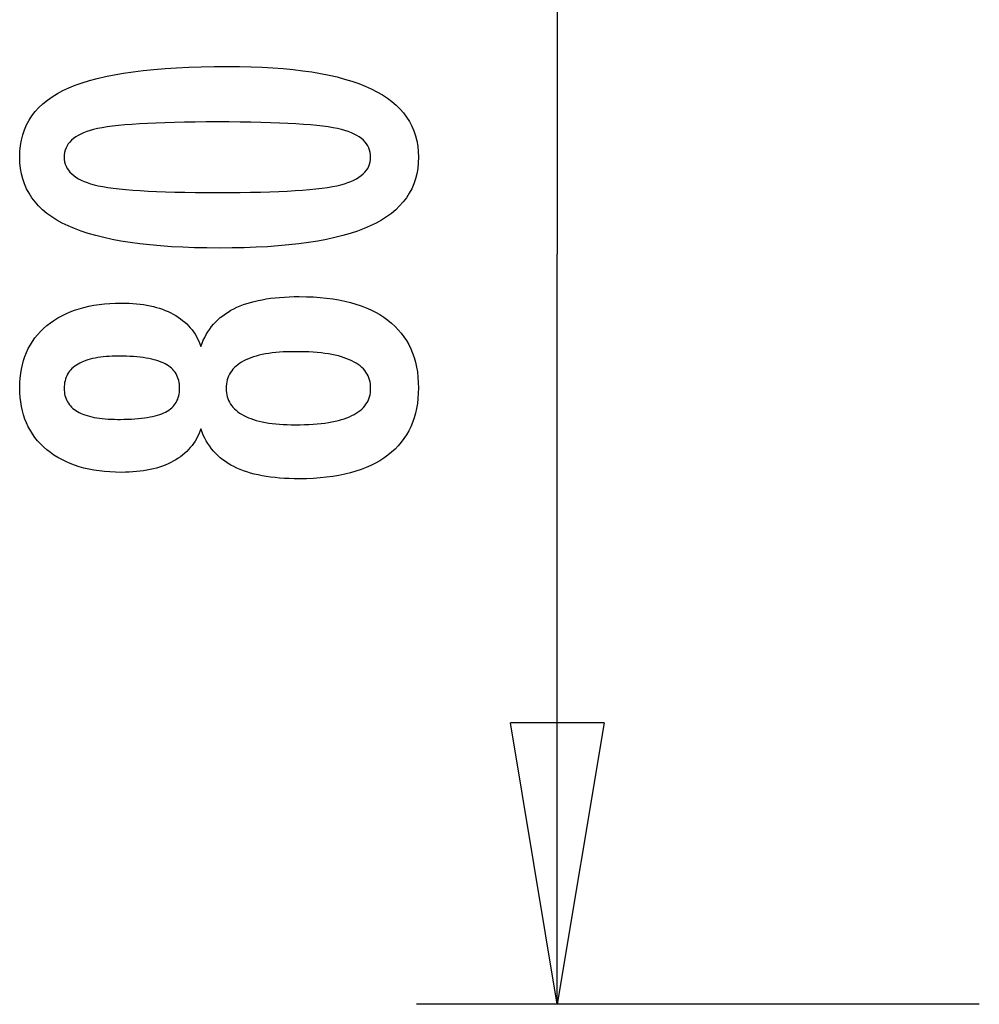
# Model space of a CAD drawing. Extents: x -39.9 to 38, y -76.4 to -44.4.
# Drawn here: x -36.2 to -31.1, y -76.4 to -71.2 of the extents above; entities that cross this region are included whole.
import ezdxf

# ---------------------------------------------------------------- set-up
doc = ezdxf.new("R2010")
doc.units = 0
doc.layers.get('0').update_dxf_attribs({"linetype": 'CONTINUOUS'})

msp = doc.modelspace()

# ---------------------------------------------------------------- linework, layer by layer
at = {"color": 0}
for points in [[(-33.3811, -68.4362), (-33.3811, -72.4362)], [(-33.3811, -68.4362), (-33.3811, -72.4362)], [(-33.3811, -68.4362), (-33.3811, -72.4362)], [(-33.3811, -68.4362), (-33.3811, -72.4362)], [(-33.3811, -68.4362), (-33.3811, -72.4362)], [(-33.3811, -68.4362), (-33.3811, -72.4362)], [(-33.3811, -68.4362), (-33.3811, -72.4362)], [(-33.3811, -68.4362), (-33.3811, -72.4362)], [(-33.3811, -68.4362), (-33.3811, -72.4362)], [(-33.3811, -68.4362), (-33.3811, -72.4362)], [(-33.3811, -68.4362), (-33.3811, -72.4362)], [(-33.3811, -68.4362), (-33.3811, -72.4362)], [(-33.3811, -68.4362), (-33.3811, -72.4362)], [(-33.3811, -68.4362), (-33.3811, -72.4362)], [(-33.3811, -68.4362), (-33.3811, -72.4362)], [(-33.3811, -68.4362), (-33.3811, -72.4362)], [(-33.3811, -68.4362), (-33.3811, -72.4362)], [(-33.3811, -68.4362), (-33.3811, -72.4362)], [(-33.3811, -68.4362), (-33.3811, -72.4362)], [(-33.3811, -68.4362), (-33.3811, -72.4362)], [(-33.3811, -68.4362), (-33.3811, -72.4362)], [(-35.1384, -71.4352), (-35.1384, -71.4352), (-35.075, -71.4356), (-35.0137, -71.437), (-34.9545, -71.4392), (-34.8975, -71.4426), (-34.8424, -71.4467), (-34.7895, -71.4519), (-34.7386, -71.458), (-34.6899, -71.4651), (-34.643, -71.473), (-34.5982, -71.4819), (-34.5555, -71.4917), (-34.515, -71.5026), (-34.4763, -71.5142), (-34.4398, -71.5269), (-34.4054, -71.5405), (-34.3731, -71.5551), (-34.3731, -71.5551), (-34.3425, -71.5705), (-34.314, -71.5869), (-34.2873, -71.6042), (-34.2628, -71.6227), (-34.2402, -71.642), (-34.2196, -71.6624), (-34.2009, -71.6837), (-34.1843, -71.7061), (-34.1695, -71.7292), (-34.1567, -71.7534), (-34.1458, -71.7785), (-34.1371, -71.8048), (-34.1302, -71.8319), (-34.1254, -71.86), (-34.1224, -71.889), (-34.1215, -71.9192), (-34.1215, -71.9192), (-34.1224, -71.9497), (-34.1254, -71.9793), (-34.1304, -72.0078), (-34.1375, -72.0354), (-34.1464, -72.0618), (-34.1575, -72.0873), (-34.1706, -72.1118), (-34.1857, -72.1353), (-34.2027, -72.1577), (-34.2217, -72.1791), (-34.2427, -72.1994), (-34.2659, -72.2188), (-34.2909, -72.2371), (-34.318, -72.2545), (-34.3471, -72.2707), (-34.3783, -72.2861), (-34.3783, -72.2861), (-34.4114, -72.3002), (-34.447, -72.3135), (-34.4848, -72.3259), (-34.525, -72.3375), (-34.5672, -72.348), (-34.6119, -72.3577), (-34.6587, -72.3665), (-34.7079, -72.3745), (-34.7592, -72.3813), (-34.8129, -72.3873), (-34.8687, -72.3923), (-34.927, -72.3966), (-34.9873, -72.3998), (-35.0502, -72.4021), (-35.1151, -72.4035), (-35.1826, -72.4041), (-35.1826, -72.4041), (-35.2498, -72.4035), (-35.3149, -72.4021), (-35.3778, -72.3998), (-35.4385, -72.3966), (-35.4967, -72.3923), (-35.5528, -72.3873), (-35.6067, -72.3813), (-35.6584, -72.3745), (-35.7076, -72.3665), (-35.7546, -72.3577), (-35.7993, -72.348), (-35.8419, -72.3375), (-35.8821, -72.3259), (-35.92, -72.3135), (-35.9557, -72.3002), (-35.9893, -72.2861), (-35.9893, -72.2861), (-36.0204, -72.2707), (-36.0497, -72.2545), (-36.0768, -72.2371), (-36.1021, -72.2188), (-36.1252, -72.1994), (-36.1464, -72.1791), (-36.1655, -72.1577), (-36.1828, -72.1353), (-36.1978, -72.1118), (-36.211, -72.0873), (-36.2221, -72.0618), (-36.2313, -72.0354), (-36.2383, -72.0078), (-36.2434, -71.9793), (-36.2464, -71.9497), (-36.2475, -71.9192), (-36.2475, -71.9192), (-36.2464, -71.8877), (-36.2433, -71.8574), (-36.2381, -71.8281), (-36.231, -71.8002), (-36.2217, -71.7731), (-36.2105, -71.7473), (-36.1971, -71.7225), (-36.1819, -71.699), (-36.1643, -71.6763), (-36.1449, -71.6549), (-36.1234, -71.6345), (-36.0999, -71.6154), (-36.0742, -71.5971), (-36.0467, -71.5802), (-36.0171, -71.5642), (-35.9855, -71.5495), (-35.9855, -71.5495), (-35.9513, -71.5355), (-35.9149, -71.5225), (-35.8757, -71.5104), (-35.8343, -71.4994), (-35.7901, -71.489), (-35.7436, -71.4796), (-35.6944, -71.4711), (-35.6428, -71.4637), (-35.5885, -71.4569), (-35.5318, -71.4511), (-35.4724, -71.4462), (-35.4108, -71.4422), (-35.3464, -71.439), (-35.2797, -71.4368), (-35.2102, -71.4355), (-35.1384, -71.4352)], [(-35.1384, -71.4352), (-35.1384, -71.4352), (-35.075, -71.4356), (-35.0137, -71.437), (-34.9545, -71.4392), (-34.8975, -71.4426), (-34.8424, -71.4467), (-34.7895, -71.4519), (-34.7386, -71.458), (-34.6899, -71.4651), (-34.643, -71.473), (-34.5982, -71.4819), (-34.5555, -71.4917), (-34.515, -71.5026), (-34.4763, -71.5142), (-34.4398, -71.5269), (-34.4054, -71.5405), (-34.3731, -71.5551), (-34.3731, -71.5551), (-34.3425, -71.5705), (-34.314, -71.5869), (-34.2873, -71.6042), (-34.2628, -71.6227), (-34.2402, -71.642), (-34.2196, -71.6624), (-34.2009, -71.6837), (-34.1843, -71.7061), (-34.1695, -71.7292), (-34.1567, -71.7534), (-34.1458, -71.7785), (-34.1371, -71.8048), (-34.1302, -71.8319), (-34.1254, -71.86), (-34.1224, -71.889), (-34.1215, -71.9192), (-34.1215, -71.9192), (-34.1224, -71.9497), (-34.1254, -71.9793), (-34.1304, -72.0078), (-34.1375, -72.0354), (-34.1464, -72.0618), (-34.1575, -72.0873), (-34.1706, -72.1118), (-34.1857, -72.1353), (-34.2027, -72.1577), (-34.2217, -72.1791), (-34.2427, -72.1994), (-34.2659, -72.2188), (-34.2909, -72.2371), (-34.318, -72.2545), (-34.3471, -72.2707), (-34.3783, -72.2861), (-34.3783, -72.2861), (-34.4114, -72.3002), (-34.447, -72.3135), (-34.4848, -72.3259), (-34.525, -72.3375), (-34.5672, -72.348), (-34.6119, -72.3577), (-34.6587, -72.3665), (-34.7079, -72.3745), (-34.7592, -72.3813), (-34.8129, -72.3873), (-34.8687, -72.3923), (-34.927, -72.3966), (-34.9873, -72.3998), (-35.0502, -72.4021), (-35.1151, -72.4035), (-35.1826, -72.4041), (-35.1826, -72.4041), (-35.2498, -72.4035), (-35.3149, -72.4021), (-35.3778, -72.3998), (-35.4385, -72.3966), (-35.4967, -72.3923), (-35.5528, -72.3873), (-35.6067, -72.3813), (-35.6584, -72.3745), (-35.7076, -72.3665), (-35.7546, -72.3577), (-35.7993, -72.348), (-35.8419, -72.3375), (-35.8821, -72.3259), (-35.92, -72.3135), (-35.9557, -72.3002), (-35.9893, -72.2861), (-35.9893, -72.2861), (-36.0204, -72.2707), (-36.0497, -72.2545), (-36.0768, -72.2371), (-36.1021, -72.2188), (-36.1252, -72.1994), (-36.1464, -72.1791), (-36.1655, -72.1577), (-36.1828, -72.1353), (-36.1978, -72.1118), (-36.211, -72.0873), (-36.2221, -72.0618), (-36.2313, -72.0354), (-36.2383, -72.0078), (-36.2434, -71.9793), (-36.2464, -71.9497), (-36.2475, -71.9192), (-36.2475, -71.9192), (-36.2464, -71.8877), (-36.2433, -71.8574), (-36.2381, -71.8281), (-36.231, -71.8002), (-36.2217, -71.7731), (-36.2105, -71.7473), (-36.1971, -71.7225), (-36.1819, -71.699), (-36.1643, -71.6763), (-36.1449, -71.6549), (-36.1234, -71.6345), (-36.0999, -71.6154), (-36.0742, -71.5971), (-36.0467, -71.5802), (-36.0171, -71.5642), (-35.9855, -71.5495), (-35.9855, -71.5495), (-35.9513, -71.5355), (-35.9149, -71.5225), (-35.8757, -71.5104), (-35.8343, -71.4994), (-35.7901, -71.489), (-35.7436, -71.4796), (-35.6944, -71.4711), (-35.6428, -71.4637), (-35.5885, -71.4569), (-35.5318, -71.4511), (-35.4724, -71.4462), (-35.4108, -71.4422), (-35.3464, -71.439), (-35.2797, -71.4368), (-35.2102, -71.4355), (-35.1384, -71.4352)], [(-35.192, -71.7315), (-35.192, -71.7315), (-35.2536, -71.7316), (-35.3125, -71.7321), (-35.3687, -71.7328), (-35.4223, -71.734), (-35.4731, -71.7353), (-35.5212, -71.7371), (-35.5666, -71.7391), (-35.6094, -71.7416), (-35.6492, -71.7442), (-35.6865, -71.7473), (-35.721, -71.7505), (-35.7529, -71.7543), (-35.7819, -71.7581), (-35.8084, -71.7624), (-35.8322, -71.767), (-35.8534, -71.772), (-35.8534, -71.772), (-35.8723, -71.7772), (-35.8901, -71.7831), (-35.9066, -71.7894), (-35.9221, -71.7964), (-35.9361, -71.8036), (-35.949, -71.8116), (-35.9607, -71.82), (-35.9712, -71.8291), (-35.9802, -71.8384), (-35.9883, -71.8485), (-35.9949, -71.8589), (-36.0006, -71.87), (-36.0048, -71.8814), (-36.0079, -71.8935), (-36.0097, -71.906), (-36.0105, -71.9192), (-36.0105, -71.9192), (-36.0097, -71.9321), (-36.0079, -71.9445), (-36.0046, -71.9565), (-36.0003, -71.968), (-35.9946, -71.9788), (-35.9877, -71.9893), (-35.9795, -71.9992), (-35.9702, -72.0088), (-35.9594, -72.0176), (-35.9475, -72.026), (-35.9343, -72.034), (-35.92, -72.0415), (-35.9042, -72.0484), (-35.8874, -72.0548), (-35.8693, -72.0608), (-35.8501, -72.0664), (-35.8501, -72.0664), (-35.8285, -72.0713), (-35.8045, -72.076), (-35.7777, -72.0804), (-35.7485, -72.0845), (-35.7165, -72.0881), (-35.682, -72.0915), (-35.6448, -72.0946), (-35.6051, -72.0975), (-35.5626, -72.0998), (-35.5175, -72.1019), (-35.4697, -72.1036), (-35.4195, -72.1052), (-35.3665, -72.1062), (-35.311, -72.107), (-35.2527, -72.1075), (-35.192, -72.1078), (-35.192, -72.1078), (-35.131, -72.1075), (-35.0728, -72.107), (-35.0172, -72.1062), (-34.9644, -72.1052), (-34.914, -72.1036), (-34.8664, -72.1019), (-34.8213, -72.0998), (-34.7791, -72.0975), (-34.7393, -72.0946), (-34.7022, -72.0915), (-34.6678, -72.0881), (-34.6361, -72.0845), (-34.6069, -72.0804), (-34.5804, -72.076), (-34.5565, -72.0713), (-34.5354, -72.0664), (-34.5354, -72.0664), (-34.5161, -72.0608), (-34.4981, -72.0548), (-34.4813, -72.0484), (-34.4658, -72.0415), (-34.4514, -72.034), (-34.4385, -72.026), (-34.4267, -72.0176), (-34.4162, -72.0088), (-34.4068, -71.9992), (-34.3987, -71.9893), (-34.3918, -71.9788), (-34.3863, -71.968), (-34.3818, -71.9565), (-34.3788, -71.9445), (-34.377, -71.9321), (-34.3764, -71.9192), (-34.3764, -71.9192), (-34.377, -71.906), (-34.3788, -71.8935), (-34.3818, -71.8814), (-34.386, -71.87), (-34.3914, -71.8589), (-34.3981, -71.8485), (-34.4059, -71.8384), (-34.4152, -71.8291), (-34.4254, -71.82), (-34.437, -71.8116), (-34.4497, -71.8036), (-34.4638, -71.7964), (-34.479, -71.7894), (-34.4955, -71.7831), (-34.5132, -71.7772), (-34.5321, -71.772), (-34.5321, -71.772), (-34.5528, -71.767), (-34.5764, -71.7624), (-34.6026, -71.7581), (-34.6316, -71.7543), (-34.6632, -71.7505), (-34.6977, -71.7473), (-34.7348, -71.7442), (-34.7748, -71.7416), (-34.8173, -71.7391), (-34.8627, -71.7371), (-34.9106, -71.7353), (-34.9615, -71.734), (-35.015, -71.7328), (-35.0713, -71.7321), (-35.1302, -71.7316), (-35.192, -71.7315)], [(-35.192, -71.7315), (-35.192, -71.7315), (-35.2536, -71.7316), (-35.3125, -71.7321), (-35.3687, -71.7328), (-35.4223, -71.734), (-35.4731, -71.7353), (-35.5212, -71.7371), (-35.5666, -71.7391), (-35.6094, -71.7416), (-35.6492, -71.7442), (-35.6865, -71.7473), (-35.721, -71.7505), (-35.7529, -71.7543), (-35.7819, -71.7581), (-35.8084, -71.7624), (-35.8322, -71.767), (-35.8534, -71.772), (-35.8534, -71.772), (-35.8723, -71.7772), (-35.8901, -71.7831), (-35.9066, -71.7894), (-35.9221, -71.7964), (-35.9361, -71.8036), (-35.949, -71.8116), (-35.9607, -71.82), (-35.9712, -71.8291), (-35.9802, -71.8384), (-35.9883, -71.8485), (-35.9949, -71.8589), (-36.0006, -71.87), (-36.0048, -71.8814), (-36.0079, -71.8935), (-36.0097, -71.906), (-36.0105, -71.9192), (-36.0105, -71.9192), (-36.0097, -71.9321), (-36.0079, -71.9445), (-36.0046, -71.9565), (-36.0003, -71.968), (-35.9946, -71.9788), (-35.9877, -71.9893), (-35.9795, -71.9992), (-35.9702, -72.0088), (-35.9594, -72.0176), (-35.9475, -72.026), (-35.9343, -72.034), (-35.92, -72.0415), (-35.9042, -72.0484), (-35.8874, -72.0548), (-35.8693, -72.0608), (-35.8501, -72.0664), (-35.8501, -72.0664), (-35.8285, -72.0713), (-35.8045, -72.076), (-35.7777, -72.0804), (-35.7485, -72.0845), (-35.7165, -72.0881), (-35.682, -72.0915), (-35.6448, -72.0946), (-35.6051, -72.0975), (-35.5626, -72.0998), (-35.5175, -72.1019), (-35.4697, -72.1036), (-35.4195, -72.1052), (-35.3665, -72.1062), (-35.311, -72.107), (-35.2527, -72.1075), (-35.192, -72.1078), (-35.192, -72.1078), (-35.131, -72.1075), (-35.0728, -72.107), (-35.0172, -72.1062), (-34.9644, -72.1052), (-34.914, -72.1036), (-34.8664, -72.1019), (-34.8213, -72.0998), (-34.7791, -72.0975), (-34.7393, -72.0946), (-34.7022, -72.0915), (-34.6678, -72.0881), (-34.6361, -72.0845), (-34.6069, -72.0804), (-34.5804, -72.076), (-34.5565, -72.0713), (-34.5354, -72.0664), (-34.5354, -72.0664), (-34.5161, -72.0608), (-34.4981, -72.0548), (-34.4813, -72.0484), (-34.4658, -72.0415), (-34.4514, -72.034), (-34.4385, -72.026), (-34.4267, -72.0176), (-34.4162, -72.0088), (-34.4068, -71.9992), (-34.3987, -71.9893), (-34.3918, -71.9788), (-34.3863, -71.968), (-34.3818, -71.9565), (-34.3788, -71.9445), (-34.377, -71.9321), (-34.3764, -71.9192), (-34.3764, -71.9192), (-34.377, -71.906), (-34.3788, -71.8935), (-34.3818, -71.8814), (-34.386, -71.87), (-34.3914, -71.8589), (-34.3981, -71.8485), (-34.4059, -71.8384), (-34.4152, -71.8291), (-34.4254, -71.82), (-34.437, -71.8116), (-34.4497, -71.8036), (-34.4638, -71.7964), (-34.479, -71.7894), (-34.4955, -71.7831), (-34.5132, -71.7772), (-34.5321, -71.772), (-34.5321, -71.772), (-34.5528, -71.767), (-34.5764, -71.7624), (-34.6026, -71.7581), (-34.6316, -71.7543), (-34.6632, -71.7505), (-34.6977, -71.7473), (-34.7348, -71.7442), (-34.7748, -71.7416), (-34.8173, -71.7391), (-34.8627, -71.7371), (-34.9106, -71.7353), (-34.9615, -71.734), (-35.015, -71.7328), (-35.0713, -71.7321), (-35.1302, -71.7316), (-35.192, -71.7315)], [(-33.3811, -72.4362), (-33.3811, -72.4362)], [(-33.3811, -72.4362), (-33.3811, -72.4362)], [(-33.3811, -76.4362), (-33.3811, -72.4362)], [(-33.3811, -76.4362), (-33.3811, -72.4362)], [(-33.3811, -76.4362), (-33.3811, -72.4362)], [(-33.3811, -76.4362), (-33.3811, -72.4362)], [(-33.3811, -76.4362), (-33.3811, -72.4362)], [(-33.3811, -76.4362), (-33.3811, -72.4362)], [(-33.3811, -76.4362), (-33.3811, -72.4362)], [(-33.3811, -76.4362), (-33.3811, -72.4362)], [(-33.3811, -76.4362), (-33.3811, -72.4362)], [(-33.3811, -76.4362), (-33.3811, -72.4362)], [(-33.3811, -76.4362), (-33.3811, -72.4362)], [(-33.3811, -76.4362), (-33.3811, -72.4362)], [(-33.3811, -76.4362), (-33.3811, -72.4362)], [(-33.3811, -76.4362), (-33.3811, -72.4362)], [(-33.3811, -76.4362), (-33.3811, -72.4362)], [(-33.3811, -76.4362), (-33.3811, -72.4362)], [(-33.3811, -76.4362), (-33.3811, -72.4362)], [(-33.3811, -76.4362), (-33.3811, -72.4362)], [(-33.3811, -76.4362), (-33.3811, -72.4362)], [(-33.3811, -76.4362), (-33.3811, -72.4362)], [(-33.3811, -76.4362), (-33.3811, -72.4362)], [(-35.2819, -73.3684), (-35.2819, -73.3684), (-35.2868, -73.3822), (-35.2925, -73.3957), (-35.2986, -73.4087), (-35.3055, -73.4214), (-35.3127, -73.4336), (-35.3205, -73.4454), (-35.3288, -73.4568), (-35.3378, -73.4679), (-35.3471, -73.4783), (-35.3571, -73.4885), (-35.3676, -73.4981), (-35.3788, -73.5075), (-35.3903, -73.5164), (-35.4026, -73.5249), (-35.4152, -73.5329), (-35.4286, -73.5406), (-35.4286, -73.5406), (-35.4422, -73.5477), (-35.4565, -73.5544), (-35.471, -73.5606), (-35.4863, -73.5664), (-35.5018, -73.5717), (-35.518, -73.5766), (-35.5345, -73.581), (-35.5516, -73.585), (-35.569, -73.5883), (-35.587, -73.5913), (-35.6053, -73.5939), (-35.6244, -73.5961), (-35.6436, -73.5976), (-35.6636, -73.5988), (-35.6838, -73.5996), (-35.7047, -73.5999), (-35.7047, -73.5999), (-35.7358, -73.5993), (-35.7662, -73.5979), (-35.7957, -73.5955), (-35.8245, -73.5923), (-35.8522, -73.588), (-35.8793, -73.5828), (-35.9054, -73.5767), (-35.9308, -73.5698), (-35.9551, -73.5617), (-35.9787, -73.5528), (-36.0014, -73.5428), (-36.0234, -73.5321), (-36.0444, -73.5203), (-36.0647, -73.5076), (-36.084, -73.494), (-36.1026, -73.4795), (-36.1026, -73.4795), (-36.12, -73.4639), (-36.1364, -73.4478), (-36.1517, -73.4309), (-36.1659, -73.4135), (-36.1788, -73.3952), (-36.1907, -73.3763), (-36.2015, -73.3566), (-36.2112, -73.3365), (-36.2196, -73.3154), (-36.227, -73.2938), (-36.2332, -73.2713), (-36.2383, -73.2484), (-36.2422, -73.2245), (-36.2451, -73.2002), (-36.2469, -73.175), (-36.2475, -73.1493), (-36.2475, -73.1493), (-36.2469, -73.1232), (-36.2451, -73.0978), (-36.2422, -73.0732), (-36.2383, -73.0493), (-36.2332, -73.026), (-36.227, -73.0035), (-36.2196, -72.9818), (-36.2112, -72.9608), (-36.2015, -72.9403), (-36.1907, -72.9206), (-36.1788, -72.9016), (-36.1659, -72.8834), (-36.1517, -72.8658), (-36.1364, -72.849), (-36.12, -72.8329), (-36.1026, -72.8176), (-36.1026, -72.8176), (-36.084, -72.8029), (-36.0647, -72.7893), (-36.0444, -72.7765), (-36.0234, -72.7648), (-36.0014, -72.7538), (-35.9787, -72.744), (-35.9551, -72.7351), (-35.9308, -72.7272), (-35.9054, -72.7201), (-35.8793, -72.714), (-35.8522, -72.7088), (-35.8245, -72.7047), (-35.7957, -72.7013), (-35.7662, -72.699), (-35.7358, -72.6976), (-35.7047, -72.6972), (-35.7047, -72.6972), (-35.6838, -72.6973), (-35.6636, -72.6981), (-35.6436, -72.6991), (-35.6244, -72.7008), (-35.6053, -72.7027), (-35.587, -72.7054), (-35.569, -72.7084), (-35.5516, -72.712), (-35.5345, -72.7158), (-35.518, -72.7203), (-35.5018, -72.7251), (-35.4863, -72.7305), (-35.471, -72.7362), (-35.4565, -72.7425), (-35.4422, -72.7491), (-35.4286, -72.7565), (-35.4286, -72.7565), (-35.4152, -72.764), (-35.4026, -72.772), (-35.3903, -72.7804), (-35.3788, -72.7894), (-35.3676, -72.7985), (-35.3571, -72.8083), (-35.3471, -72.8184), (-35.3378, -72.8291), (-35.3288, -72.8399), (-35.3205, -72.8513), (-35.3127, -72.8631), (-35.3055, -72.8755), (-35.2986, -72.888), (-35.2925, -72.9011), (-35.2868, -72.9146), (-35.2819, -72.9287), (-35.2819, -72.9287), (-35.2754, -72.9118), (-35.2685, -72.8956), (-35.2609, -72.8799), (-35.2528, -72.8649), (-35.2438, -72.8502), (-35.2345, -72.8363), (-35.2243, -72.8228), (-35.2138, -72.8102), (-35.2024, -72.7977), (-35.1904, -72.786), (-35.1778, -72.7749), (-35.1648, -72.7644), (-35.1509, -72.7542), (-35.1365, -72.7449), (-35.1215, -72.7359), (-35.1059, -72.7278), (-35.1059, -72.7278), (-35.0895, -72.7197), (-35.0726, -72.7124), (-35.0547, -72.7055), (-35.0363, -72.6993), (-35.0169, -72.6933), (-34.997, -72.6881), (-34.9763, -72.6833), (-34.955, -72.6791), (-34.9326, -72.6752), (-34.9097, -72.6719), (-34.886, -72.669), (-34.8617, -72.6669), (-34.8365, -72.665), (-34.8107, -72.6638), (-34.784, -72.663), (-34.7569, -72.6629), (-34.7569, -72.6629), (-34.7187, -72.6633), (-34.6818, -72.6648), (-34.646, -72.6672), (-34.6115, -72.6707), (-34.5779, -72.675), (-34.5456, -72.6804), (-34.5144, -72.6867), (-34.4844, -72.6942), (-34.4553, -72.7024), (-34.4275, -72.7118), (-34.4008, -72.7221), (-34.3754, -72.7335), (-34.3508, -72.7456), (-34.3277, -72.7589), (-34.3055, -72.7731), (-34.2847, -72.7885), (-34.2847, -72.7885), (-34.2649, -72.8044), (-34.2464, -72.8213), (-34.2292, -72.8391), (-34.2133, -72.8578), (-34.1986, -72.8772), (-34.1852, -72.8976), (-34.1731, -72.9188), (-34.1623, -72.9411), (-34.1527, -72.964), (-34.1444, -72.9879), (-34.1374, -73.0126), (-34.1317, -73.0383), (-34.1272, -73.0646), (-34.124, -73.092), (-34.1221, -73.1201), (-34.1215, -73.1493), (-34.1215, -73.1493), (-34.1221, -73.178), (-34.124, -73.206), (-34.1272, -73.2331), (-34.1317, -73.2595), (-34.1374, -73.2848), (-34.1444, -73.3095), (-34.1527, -73.3332), (-34.1623, -73.3562), (-34.1731, -73.3782), (-34.1852, -73.3994), (-34.1986, -73.4197), (-34.2133, -73.4393), (-34.2292, -73.4578), (-34.2464, -73.4756), (-34.2649, -73.4925), (-34.2847, -73.5086), (-34.2847, -73.5086), (-34.3055, -73.5237), (-34.3277, -73.5379), (-34.3508, -73.5511), (-34.3754, -73.5634), (-34.4008, -73.5746), (-34.4275, -73.5849), (-34.4553, -73.5942), (-34.4844, -73.6027), (-34.5144, -73.61), (-34.5456, -73.6164), (-34.5779, -73.6217), (-34.6115, -73.6262), (-34.646, -73.6296), (-34.6818, -73.6321), (-34.7187, -73.6336), (-34.7569, -73.6342), (-34.7569, -73.6342), (-34.784, -73.6339), (-34.8107, -73.6331), (-34.8365, -73.6318), (-34.8617, -73.6301), (-34.886, -73.6277), (-34.9097, -73.6249), (-34.9326, -73.6216), (-34.955, -73.6179), (-34.9763, -73.6135), (-34.997, -73.6087), (-35.0169, -73.6033), (-35.0363, -73.5976), (-35.0547, -73.5912), (-35.0726, -73.5844), (-35.0895, -73.5771), (-35.1059, -73.5693), (-35.1059, -73.5693), (-35.1215, -73.5609), (-35.1365, -73.552), (-35.1509, -73.5424), (-35.1648, -73.5325), (-35.1778, -73.5218), (-35.1904, -73.5107), (-35.2024, -73.499), (-35.2138, -73.4868), (-35.2243, -73.4739), (-35.2345, -73.4604), (-35.2438, -73.4464), (-35.2528, -73.432), (-35.2609, -73.4169), (-35.2685, -73.4013), (-35.2754, -73.3851), (-35.2819, -73.3684)], [(-35.2819, -73.3684), (-35.2819, -73.3684), (-35.2868, -73.3822), (-35.2925, -73.3957), (-35.2986, -73.4087), (-35.3055, -73.4214), (-35.3127, -73.4336), (-35.3205, -73.4454), (-35.3288, -73.4568), (-35.3378, -73.4679), (-35.3471, -73.4783), (-35.3571, -73.4885), (-35.3676, -73.4981), (-35.3788, -73.5075), (-35.3903, -73.5164), (-35.4026, -73.5249), (-35.4152, -73.5329), (-35.4286, -73.5406), (-35.4286, -73.5406), (-35.4422, -73.5477), (-35.4565, -73.5544), (-35.471, -73.5606), (-35.4863, -73.5664), (-35.5018, -73.5717), (-35.518, -73.5766), (-35.5345, -73.581), (-35.5516, -73.585), (-35.569, -73.5883), (-35.587, -73.5913), (-35.6053, -73.5939), (-35.6244, -73.5961), (-35.6436, -73.5976), (-35.6636, -73.5988), (-35.6838, -73.5996), (-35.7047, -73.5999), (-35.7047, -73.5999), (-35.7358, -73.5993), (-35.7662, -73.5979), (-35.7957, -73.5955), (-35.8245, -73.5923), (-35.8522, -73.588), (-35.8793, -73.5828), (-35.9054, -73.5767), (-35.9308, -73.5698), (-35.9551, -73.5617), (-35.9787, -73.5528), (-36.0014, -73.5428), (-36.0234, -73.5321), (-36.0444, -73.5203), (-36.0647, -73.5076), (-36.084, -73.494), (-36.1026, -73.4795), (-36.1026, -73.4795), (-36.12, -73.4639), (-36.1364, -73.4478), (-36.1517, -73.4309), (-36.1659, -73.4135), (-36.1788, -73.3952), (-36.1907, -73.3763), (-36.2015, -73.3566), (-36.2112, -73.3365), (-36.2196, -73.3154), (-36.227, -73.2938), (-36.2332, -73.2713), (-36.2383, -73.2484), (-36.2422, -73.2245), (-36.2451, -73.2002), (-36.2469, -73.175), (-36.2475, -73.1493), (-36.2475, -73.1493), (-36.2469, -73.1232), (-36.2451, -73.0978), (-36.2422, -73.0732), (-36.2383, -73.0493), (-36.2332, -73.026), (-36.227, -73.0035), (-36.2196, -72.9818), (-36.2112, -72.9608), (-36.2015, -72.9403), (-36.1907, -72.9206), (-36.1788, -72.9016), (-36.1659, -72.8834), (-36.1517, -72.8658), (-36.1364, -72.849), (-36.12, -72.8329), (-36.1026, -72.8176), (-36.1026, -72.8176), (-36.084, -72.8029), (-36.0647, -72.7893), (-36.0444, -72.7765), (-36.0234, -72.7648), (-36.0014, -72.7538), (-35.9787, -72.744), (-35.9551, -72.7351), (-35.9308, -72.7272), (-35.9054, -72.7201), (-35.8793, -72.714), (-35.8522, -72.7088), (-35.8245, -72.7047), (-35.7957, -72.7013), (-35.7662, -72.699), (-35.7358, -72.6976), (-35.7047, -72.6972), (-35.7047, -72.6972), (-35.6838, -72.6973), (-35.6636, -72.6981), (-35.6436, -72.6991), (-35.6244, -72.7008), (-35.6053, -72.7027), (-35.587, -72.7054), (-35.569, -72.7084), (-35.5516, -72.712), (-35.5345, -72.7158), (-35.518, -72.7203), (-35.5018, -72.7251), (-35.4863, -72.7305), (-35.471, -72.7362), (-35.4565, -72.7425), (-35.4422, -72.7491), (-35.4286, -72.7565), (-35.4286, -72.7565), (-35.4152, -72.764), (-35.4026, -72.772), (-35.3903, -72.7804), (-35.3788, -72.7894), (-35.3676, -72.7985), (-35.3571, -72.8083), (-35.3471, -72.8184), (-35.3378, -72.8291), (-35.3288, -72.8399), (-35.3205, -72.8513), (-35.3127, -72.8631), (-35.3055, -72.8755), (-35.2986, -72.888), (-35.2925, -72.9011), (-35.2868, -72.9146), (-35.2819, -72.9287), (-35.2819, -72.9287), (-35.2754, -72.9118), (-35.2685, -72.8956), (-35.2609, -72.8799), (-35.2528, -72.8649), (-35.2438, -72.8502), (-35.2345, -72.8363), (-35.2243, -72.8228), (-35.2138, -72.8102), (-35.2024, -72.7977), (-35.1904, -72.786), (-35.1778, -72.7749), (-35.1648, -72.7644), (-35.1509, -72.7542), (-35.1365, -72.7449), (-35.1215, -72.7359), (-35.1059, -72.7278), (-35.1059, -72.7278), (-35.0895, -72.7197), (-35.0726, -72.7124), (-35.0547, -72.7055), (-35.0363, -72.6993), (-35.0169, -72.6933), (-34.997, -72.6881), (-34.9763, -72.6833), (-34.955, -72.6791), (-34.9326, -72.6752), (-34.9097, -72.6719), (-34.886, -72.669), (-34.8617, -72.6669), (-34.8365, -72.665), (-34.8107, -72.6638), (-34.784, -72.663), (-34.7569, -72.6629), (-34.7569, -72.6629), (-34.7187, -72.6633), (-34.6818, -72.6648), (-34.646, -72.6672), (-34.6115, -72.6707), (-34.5779, -72.675), (-34.5456, -72.6804), (-34.5144, -72.6867), (-34.4844, -72.6942), (-34.4553, -72.7024), (-34.4275, -72.7118), (-34.4008, -72.7221), (-34.3754, -72.7335), (-34.3508, -72.7456), (-34.3277, -72.7589), (-34.3055, -72.7731), (-34.2847, -72.7885), (-34.2847, -72.7885), (-34.2649, -72.8044), (-34.2464, -72.8213), (-34.2292, -72.8391), (-34.2133, -72.8578), (-34.1986, -72.8772), (-34.1852, -72.8976), (-34.1731, -72.9188), (-34.1623, -72.9411), (-34.1527, -72.964), (-34.1444, -72.9879), (-34.1374, -73.0126), (-34.1317, -73.0383), (-34.1272, -73.0646), (-34.124, -73.092), (-34.1221, -73.1201), (-34.1215, -73.1493), (-34.1215, -73.1493), (-34.1221, -73.178), (-34.124, -73.206), (-34.1272, -73.2331), (-34.1317, -73.2595), (-34.1374, -73.2848), (-34.1444, -73.3095), (-34.1527, -73.3332), (-34.1623, -73.3562), (-34.1731, -73.3782), (-34.1852, -73.3994), (-34.1986, -73.4197), (-34.2133, -73.4393), (-34.2292, -73.4578), (-34.2464, -73.4756), (-34.2649, -73.4925), (-34.2847, -73.5086), (-34.2847, -73.5086), (-34.3055, -73.5237), (-34.3277, -73.5379), (-34.3508, -73.5511), (-34.3754, -73.5634), (-34.4008, -73.5746), (-34.4275, -73.5849), (-34.4553, -73.5942), (-34.4844, -73.6027), (-34.5144, -73.61), (-34.5456, -73.6164), (-34.5779, -73.6217), (-34.6115, -73.6262), (-34.646, -73.6296), (-34.6818, -73.6321), (-34.7187, -73.6336), (-34.7569, -73.6342), (-34.7569, -73.6342), (-34.784, -73.6339), (-34.8107, -73.6331), (-34.8365, -73.6318), (-34.8617, -73.6301), (-34.886, -73.6277), (-34.9097, -73.6249), (-34.9326, -73.6216), (-34.955, -73.6179), (-34.9763, -73.6135), (-34.997, -73.6087), (-35.0169, -73.6033), (-35.0363, -73.5976), (-35.0547, -73.5912), (-35.0726, -73.5844), (-35.0895, -73.5771), (-35.1059, -73.5693), (-35.1059, -73.5693), (-35.1215, -73.5609), (-35.1365, -73.552), (-35.1509, -73.5424), (-35.1648, -73.5325), (-35.1778, -73.5218), (-35.1904, -73.5107), (-35.2024, -73.499), (-35.2138, -73.4868), (-35.2243, -73.4739), (-35.2345, -73.4604), (-35.2438, -73.4464), (-35.2528, -73.432), (-35.2609, -73.4169), (-35.2685, -73.4013), (-35.2754, -73.3851), (-35.2819, -73.3684)], [(-34.7776, -72.9564), (-34.7776, -72.9564), (-34.7998, -72.9565), (-34.8216, -72.9571), (-34.8426, -72.958), (-34.863, -72.9594), (-34.8825, -72.961), (-34.9015, -72.9632), (-34.9197, -72.9657), (-34.9374, -72.9687), (-34.9542, -72.9718), (-34.9704, -72.9755), (-34.9858, -72.9795), (-35.0008, -72.9841), (-35.0148, -72.9888), (-35.0283, -72.9941), (-35.041, -72.9996), (-35.0533, -73.0058), (-35.0533, -73.0058), (-35.0645, -73.0121), (-35.0752, -73.0189), (-35.0849, -73.026), (-35.0942, -73.0336), (-35.1025, -73.0413), (-35.1103, -73.0496), (-35.1172, -73.0581), (-35.1235, -73.0672), (-35.1289, -73.0764), (-35.1337, -73.0861), (-35.1376, -73.0961), (-35.141, -73.1066), (-35.1434, -73.1173), (-35.1454, -73.1285), (-35.1464, -73.14), (-35.1469, -73.1521), (-35.1469, -73.1521), (-35.1464, -73.1637), (-35.1454, -73.175), (-35.1434, -73.186), (-35.141, -73.1967), (-35.1376, -73.2069), (-35.1337, -73.2169), (-35.1289, -73.2264), (-35.1235, -73.2358), (-35.1172, -73.2445), (-35.1103, -73.253), (-35.1025, -73.2611), (-35.0942, -73.269), (-35.0849, -73.2764), (-35.0752, -73.2835), (-35.0645, -73.2903), (-35.0533, -73.2969), (-35.0533, -73.2969), (-35.041, -73.3028), (-35.0283, -73.3084), (-35.0148, -73.3135), (-35.0008, -73.3184), (-34.9858, -73.3228), (-34.9704, -73.3269), (-34.9542, -73.3305), (-34.9374, -73.3339), (-34.9197, -73.3367), (-34.9015, -73.3392), (-34.8825, -73.3413), (-34.863, -73.3431), (-34.8426, -73.3444), (-34.8216, -73.3454), (-34.7998, -73.346), (-34.7776, -73.3463), (-34.7776, -73.3463), (-34.7526, -73.346), (-34.7286, -73.3454), (-34.7054, -73.3444), (-34.683, -73.3431), (-34.6613, -73.3413), (-34.6406, -73.3393), (-34.6205, -73.3368), (-34.6014, -73.334), (-34.5829, -73.3306), (-34.5653, -73.327), (-34.5484, -73.323), (-34.5324, -73.3187), (-34.517, -73.3138), (-34.5026, -73.3087), (-34.4889, -73.3032), (-34.4761, -73.2974), (-34.4761, -73.2974), (-34.464, -73.291), (-34.4527, -73.2844), (-34.4421, -73.2773), (-34.4324, -73.27), (-34.4234, -73.2621), (-34.4153, -73.254), (-34.4078, -73.2455), (-34.4013, -73.2367), (-34.3953, -73.2273), (-34.3903, -73.2177), (-34.386, -73.2077), (-34.3825, -73.1974), (-34.3797, -73.1865), (-34.3779, -73.1754), (-34.3767, -73.1639), (-34.3764, -73.1521), (-34.3764, -73.1521), (-34.3767, -73.1399), (-34.3779, -73.1282), (-34.3797, -73.1169), (-34.3825, -73.1061), (-34.386, -73.0954), (-34.3903, -73.0853), (-34.3953, -73.0755), (-34.4013, -73.0663), (-34.4078, -73.0571), (-34.4153, -73.0486), (-34.4234, -73.0403), (-34.4324, -73.0326), (-34.4421, -73.0251), (-34.4527, -73.0181), (-34.464, -73.0114), (-34.4761, -73.0053), (-34.4761, -73.0053), (-34.4889, -72.9993), (-34.5026, -72.9938), (-34.517, -72.9885), (-34.5324, -72.9839), (-34.5484, -72.9794), (-34.5653, -72.9754), (-34.5829, -72.9717), (-34.6014, -72.9686), (-34.6205, -72.9656), (-34.6406, -72.9631), (-34.6613, -72.961), (-34.683, -72.9594), (-34.7054, -72.958), (-34.7286, -72.9571), (-34.7526, -72.9565), (-34.7776, -72.9564)], [(-34.7776, -72.9564), (-34.7776, -72.9564), (-34.7998, -72.9565), (-34.8216, -72.9571), (-34.8426, -72.958), (-34.863, -72.9594), (-34.8825, -72.961), (-34.9015, -72.9632), (-34.9197, -72.9657), (-34.9374, -72.9687), (-34.9542, -72.9718), (-34.9704, -72.9755), (-34.9858, -72.9795), (-35.0008, -72.9841), (-35.0148, -72.9888), (-35.0283, -72.9941), (-35.041, -72.9996), (-35.0533, -73.0058), (-35.0533, -73.0058), (-35.0645, -73.0121), (-35.0752, -73.0189), (-35.0849, -73.026), (-35.0942, -73.0336), (-35.1025, -73.0413), (-35.1103, -73.0496), (-35.1172, -73.0581), (-35.1235, -73.0672), (-35.1289, -73.0764), (-35.1337, -73.0861), (-35.1376, -73.0961), (-35.141, -73.1066), (-35.1434, -73.1173), (-35.1454, -73.1285), (-35.1464, -73.14), (-35.1469, -73.1521), (-35.1469, -73.1521), (-35.1464, -73.1637), (-35.1454, -73.175), (-35.1434, -73.186), (-35.141, -73.1967), (-35.1376, -73.2069), (-35.1337, -73.2169), (-35.1289, -73.2264), (-35.1235, -73.2358), (-35.1172, -73.2445), (-35.1103, -73.253), (-35.1025, -73.2611), (-35.0942, -73.269), (-35.0849, -73.2764), (-35.0752, -73.2835), (-35.0645, -73.2903), (-35.0533, -73.2969), (-35.0533, -73.2969), (-35.041, -73.3028), (-35.0283, -73.3084), (-35.0148, -73.3135), (-35.0008, -73.3184), (-34.9858, -73.3228), (-34.9704, -73.3269), (-34.9542, -73.3305), (-34.9374, -73.3339), (-34.9197, -73.3367), (-34.9015, -73.3392), (-34.8825, -73.3413), (-34.863, -73.3431), (-34.8426, -73.3444), (-34.8216, -73.3454), (-34.7998, -73.346), (-34.7776, -73.3463), (-34.7776, -73.3463), (-34.7526, -73.346), (-34.7286, -73.3454), (-34.7054, -73.3444), (-34.683, -73.3431), (-34.6613, -73.3413), (-34.6406, -73.3393), (-34.6205, -73.3368), (-34.6014, -73.334), (-34.5829, -73.3306), (-34.5653, -73.327), (-34.5484, -73.323), (-34.5324, -73.3187), (-34.517, -73.3138), (-34.5026, -73.3087), (-34.4889, -73.3032), (-34.4761, -73.2974), (-34.4761, -73.2974), (-34.464, -73.291), (-34.4527, -73.2844), (-34.4421, -73.2773), (-34.4324, -73.27), (-34.4234, -73.2621), (-34.4153, -73.254), (-34.4078, -73.2455), (-34.4013, -73.2367), (-34.3953, -73.2273), (-34.3903, -73.2177), (-34.386, -73.2077), (-34.3825, -73.1974), (-34.3797, -73.1865), (-34.3779, -73.1754), (-34.3767, -73.1639), (-34.3764, -73.1521), (-34.3764, -73.1521), (-34.3767, -73.1399), (-34.3779, -73.1282), (-34.3797, -73.1169), (-34.3825, -73.1061), (-34.386, -73.0954), (-34.3903, -73.0853), (-34.3953, -73.0755), (-34.4013, -73.0663), (-34.4078, -73.0571), (-34.4153, -73.0486), (-34.4234, -73.0403), (-34.4324, -73.0326), (-34.4421, -73.0251), (-34.4527, -73.0181), (-34.464, -73.0114), (-34.4761, -73.0053), (-34.4761, -73.0053), (-34.4889, -72.9993), (-34.5026, -72.9938), (-34.517, -72.9885), (-34.5324, -72.9839), (-34.5484, -72.9794), (-34.5653, -72.9754), (-34.5829, -72.9717), (-34.6014, -72.9686), (-34.6205, -72.9656), (-34.6406, -72.9631), (-34.6613, -72.961), (-34.683, -72.9594), (-34.7054, -72.958), (-34.7286, -72.9571), (-34.7526, -72.9565), (-34.7776, -72.9564)], [(-35.7104, -73.3172), (-35.7104, -73.3172), (-35.6899, -73.3169), (-35.6702, -73.3164), (-35.6512, -73.3156), (-35.633, -73.3146), (-35.6154, -73.3132), (-35.5986, -73.3115), (-35.5826, -73.3095), (-35.5673, -73.3073), (-35.5526, -73.3045), (-35.5386, -73.3016), (-35.5254, -73.2984), (-35.5129, -73.295), (-35.501, -73.2911), (-35.4899, -73.2871), (-35.4796, -73.2827), (-35.47, -73.2781), (-35.47, -73.2781), (-35.4607, -73.2729), (-35.4522, -73.2674), (-35.4441, -73.2615), (-35.4369, -73.2553), (-35.43, -73.2486), (-35.4239, -73.2417), (-35.4182, -73.2344), (-35.4134, -73.2268), (-35.4089, -73.2186), (-35.405, -73.2102), (-35.4017, -73.2014), (-35.3993, -73.1923), (-35.3972, -73.1827), (-35.3957, -73.1729), (-35.3948, -73.1626), (-35.3947, -73.1521), (-35.3947, -73.1521), (-35.395, -73.1409), (-35.3959, -73.1303), (-35.3974, -73.1199), (-35.3995, -73.1101), (-35.4022, -73.1005), (-35.4055, -73.0914), (-35.4094, -73.0826), (-35.414, -73.0744), (-35.4191, -73.0663), (-35.4248, -73.0587), (-35.4311, -73.0514), (-35.4383, -73.0447), (-35.4458, -73.0382), (-35.4541, -73.0322), (-35.4628, -73.0265), (-35.4724, -73.0213), (-35.4724, -73.0213), (-35.4824, -73.0161), (-35.4932, -73.0114), (-35.5048, -73.007), (-35.5171, -73.003), (-35.53, -72.9992), (-35.5437, -72.9958), (-35.5581, -72.9927), (-35.5733, -72.9901), (-35.589, -72.9876), (-35.6055, -72.9856), (-35.6228, -72.9837), (-35.6408, -72.9824), (-35.6594, -72.9812), (-35.6787, -72.9805), (-35.6988, -72.98), (-35.7198, -72.9799), (-35.7198, -72.9799), (-35.7373, -72.98), (-35.7544, -72.9805), (-35.7709, -72.9812), (-35.787, -72.9824), (-35.8023, -72.9838), (-35.8173, -72.9857), (-35.8317, -72.9879), (-35.8456, -72.9905), (-35.8588, -72.9932), (-35.8716, -72.9964), (-35.8837, -72.9998), (-35.8954, -73.0038), (-35.9065, -73.0079), (-35.917, -73.0125), (-35.927, -73.0174), (-35.9366, -73.0227), (-35.9366, -73.0227), (-35.9455, -73.028), (-35.9539, -73.0339), (-35.9617, -73.04), (-35.9689, -73.0466), (-35.9755, -73.0533), (-35.9815, -73.0606), (-35.9869, -73.0682), (-35.992, -73.0762), (-35.9962, -73.0844), (-36, -73.093), (-36.0031, -73.1019), (-36.0058, -73.1113), (-36.0078, -73.1209), (-36.0093, -73.131), (-36.0102, -73.1413), (-36.0105, -73.1521), (-36.0105, -73.1521), (-36.0102, -73.1621), (-36.0093, -73.1719), (-36.0078, -73.1814), (-36.006, -73.1907), (-36.0034, -73.1995), (-36.0004, -73.2081), (-35.9968, -73.2163), (-35.9927, -73.2243), (-35.9879, -73.2317), (-35.9827, -73.239), (-35.9768, -73.2459), (-35.9705, -73.2526), (-35.9635, -73.2588), (-35.956, -73.2647), (-35.9479, -73.2703), (-35.9394, -73.2758), (-35.9394, -73.2758), (-35.9301, -73.2807), (-35.9205, -73.2854), (-35.9102, -73.2897), (-35.8994, -73.2938), (-35.888, -73.2974), (-35.876, -73.3008), (-35.8634, -73.3039), (-35.8505, -73.3068), (-35.8367, -73.3091), (-35.8225, -73.3112), (-35.8076, -73.3129), (-35.7923, -73.3145), (-35.7764, -73.3156), (-35.7599, -73.3164), (-35.7428, -73.3169), (-35.7254, -73.3172), (-35.7104, -73.3172)], [(-35.7104, -73.3172), (-35.7104, -73.3172), (-35.6899, -73.3169), (-35.6702, -73.3164), (-35.6512, -73.3156), (-35.633, -73.3146), (-35.6154, -73.3132), (-35.5986, -73.3115), (-35.5826, -73.3095), (-35.5673, -73.3073), (-35.5526, -73.3045), (-35.5386, -73.3016), (-35.5254, -73.2984), (-35.5129, -73.295), (-35.501, -73.2911), (-35.4899, -73.2871), (-35.4796, -73.2827), (-35.47, -73.2781), (-35.47, -73.2781), (-35.4607, -73.2729), (-35.4522, -73.2674), (-35.4441, -73.2615), (-35.4369, -73.2553), (-35.43, -73.2486), (-35.4239, -73.2417), (-35.4182, -73.2344), (-35.4134, -73.2268), (-35.4089, -73.2186), (-35.405, -73.2102), (-35.4017, -73.2014), (-35.3993, -73.1923), (-35.3972, -73.1827), (-35.3957, -73.1729), (-35.3948, -73.1626), (-35.3947, -73.1521), (-35.3947, -73.1521), (-35.395, -73.1409), (-35.3959, -73.1303), (-35.3974, -73.1199), (-35.3995, -73.1101), (-35.4022, -73.1005), (-35.4055, -73.0914), (-35.4094, -73.0826), (-35.414, -73.0744), (-35.4191, -73.0663), (-35.4248, -73.0587), (-35.4311, -73.0514), (-35.4383, -73.0447), (-35.4458, -73.0382), (-35.4541, -73.0322), (-35.4628, -73.0265), (-35.4724, -73.0213), (-35.4724, -73.0213), (-35.4824, -73.0161), (-35.4932, -73.0114), (-35.5048, -73.007), (-35.5171, -73.003), (-35.53, -72.9992), (-35.5437, -72.9958), (-35.5581, -72.9927), (-35.5733, -72.9901), (-35.589, -72.9876), (-35.6055, -72.9856), (-35.6228, -72.9837), (-35.6408, -72.9824), (-35.6594, -72.9812), (-35.6787, -72.9805), (-35.6988, -72.98), (-35.7198, -72.9799), (-35.7198, -72.9799), (-35.7373, -72.98), (-35.7544, -72.9805), (-35.7709, -72.9812), (-35.787, -72.9824), (-35.8023, -72.9838), (-35.8173, -72.9857), (-35.8317, -72.9879), (-35.8456, -72.9905), (-35.8588, -72.9932), (-35.8716, -72.9964), (-35.8837, -72.9998), (-35.8954, -73.0038), (-35.9065, -73.0079), (-35.917, -73.0125), (-35.927, -73.0174), (-35.9366, -73.0227), (-35.9366, -73.0227), (-35.9455, -73.028), (-35.9539, -73.0339), (-35.9617, -73.04), (-35.9689, -73.0466), (-35.9755, -73.0533), (-35.9815, -73.0606), (-35.9869, -73.0682), (-35.992, -73.0762), (-35.9962, -73.0844), (-36, -73.093), (-36.0031, -73.1019), (-36.0058, -73.1113), (-36.0078, -73.1209), (-36.0093, -73.131), (-36.0102, -73.1413), (-36.0105, -73.1521), (-36.0105, -73.1521), (-36.0102, -73.1621), (-36.0093, -73.1719), (-36.0078, -73.1814), (-36.006, -73.1907), (-36.0034, -73.1995), (-36.0004, -73.2081), (-35.9968, -73.2163), (-35.9927, -73.2243), (-35.9879, -73.2317), (-35.9827, -73.239), (-35.9768, -73.2459), (-35.9705, -73.2526), (-35.9635, -73.2588), (-35.956, -73.2647), (-35.9479, -73.2703), (-35.9394, -73.2758), (-35.9394, -73.2758), (-35.9301, -73.2807), (-35.9205, -73.2854), (-35.9102, -73.2897), (-35.8994, -73.2938), (-35.888, -73.2974), (-35.876, -73.3008), (-35.8634, -73.3039), (-35.8505, -73.3068), (-35.8367, -73.3091), (-35.8225, -73.3112), (-35.8076, -73.3129), (-35.7923, -73.3145), (-35.7764, -73.3156), (-35.7599, -73.3164), (-35.7428, -73.3169), (-35.7254, -73.3172), (-35.7104, -73.3172)], [(-33.6311, -74.9362), (-33.6311, -74.9362)], [(-33.3811, -76.4362), (-33.6311, -74.9362)], [(-33.3811, -76.4362), (-33.6311, -74.9362)], [(-33.3811, -76.4362), (-33.6311, -74.9362)], [(-33.3811, -76.4362), (-33.6311, -74.9362)], [(-33.3811, -76.4362), (-33.6311, -74.9362)], [(-33.3811, -76.4362), (-33.6311, -74.9362)], [(-33.3811, -76.4362), (-33.6311, -74.9362)], [(-33.3811, -76.4362), (-33.6311, -74.9362)], [(-33.3811, -76.4362), (-33.6311, -74.9362)], [(-33.3811, -76.4362), (-33.6311, -74.9362)], [(-33.3811, -76.4362), (-33.6311, -74.9362)], [(-33.3811, -76.4362), (-33.6311, -74.9362)], [(-33.3811, -76.4362), (-33.6311, -74.9362)], [(-33.3811, -76.4362), (-33.6311, -74.9362)], [(-33.3811, -76.4362), (-33.6311, -74.9362)], [(-33.3811, -76.4362), (-33.6311, -74.9362)], [(-33.3811, -76.4362), (-33.6311, -74.9362)], [(-33.3811, -76.4362), (-33.6311, -74.9362)], [(-33.3811, -76.4362), (-33.6311, -74.9362)], [(-33.3811, -76.4362), (-33.6311, -74.9362)], [(-33.3811, -76.4362), (-33.6311, -74.9362)], [(-33.6311, -74.9362), (-33.6311, -74.9362)], [(-33.1311, -74.9362), (-33.6311, -74.9362)], [(-33.1311, -74.9362), (-33.6311, -74.9362)], [(-33.1311, -74.9362), (-33.6311, -74.9362)], [(-33.1311, -74.9362), (-33.6311, -74.9362)], [(-33.1311, -74.9362), (-33.6311, -74.9362)], [(-33.1311, -74.9362), (-33.6311, -74.9362)], [(-33.1311, -74.9362), (-33.6311, -74.9362)], [(-33.1311, -74.9362), (-33.6311, -74.9362)], [(-33.1311, -74.9362), (-33.6311, -74.9362)], [(-33.1311, -74.9362), (-33.6311, -74.9362)], [(-33.1311, -74.9362), (-33.6311, -74.9362)], [(-33.1311, -74.9362), (-33.6311, -74.9362)], [(-33.1311, -74.9362), (-33.6311, -74.9362)], [(-33.1311, -74.9362), (-33.6311, -74.9362)], [(-33.1311, -74.9362), (-33.6311, -74.9362)], [(-33.1311, -74.9362), (-33.6311, -74.9362)], [(-33.1311, -74.9362), (-33.6311, -74.9362)], [(-33.1311, -74.9362), (-33.6311, -74.9362)], [(-33.1311, -74.9362), (-33.6311, -74.9362)], [(-33.1311, -74.9362), (-33.6311, -74.9362)], [(-33.1311, -74.9362), (-33.6311, -74.9362)], [(-33.1311, -74.9362), (-33.3811, -76.4362)], [(-33.1311, -74.9362), (-33.3811, -76.4362)], [(-33.1311, -74.9362), (-33.3811, -76.4362)], [(-33.1311, -74.9362), (-33.3811, -76.4362)], [(-33.1311, -74.9362), (-33.3811, -76.4362)], [(-33.1311, -74.9362), (-33.3811, -76.4362)], [(-33.1311, -74.9362), (-33.3811, -76.4362)], [(-33.1311, -74.9362), (-33.3811, -76.4362)], [(-33.1311, -74.9362), (-33.3811, -76.4362)], [(-33.1311, -74.9362), (-33.3811, -76.4362)], [(-33.1311, -74.9362), (-33.3811, -76.4362)], [(-33.1311, -74.9362), (-33.3811, -76.4362)], [(-33.1311, -74.9362), (-33.3811, -76.4362)], [(-33.1311, -74.9362), (-33.3811, -76.4362)], [(-33.1311, -74.9362), (-33.3811, -76.4362)], [(-33.1311, -74.9362), (-33.3811, -76.4362)], [(-33.1311, -74.9362), (-33.3811, -76.4362)], [(-33.1311, -74.9362), (-33.3811, -76.4362)], [(-33.1311, -74.9362), (-33.3811, -76.4362)], [(-33.1311, -74.9362), (-33.3811, -76.4362)], [(-33.1311, -74.9362), (-33.3811, -76.4362)], [(-33.3811, -74.9362), (-33.3811, -74.9362)], [(-33.3811, -76.4362), (-33.3811, -74.9362)], [(-33.3811, -76.4362), (-33.3811, -74.9362)], [(-33.3811, -76.4362), (-33.3811, -74.9362)], [(-33.3811, -76.4362), (-33.3811, -74.9362)], [(-33.3811, -76.4362), (-33.3811, -74.9362)], [(-33.3811, -76.4362), (-33.3811, -74.9362)], [(-33.3811, -76.4362), (-33.3811, -74.9362)], [(-33.3811, -76.4362), (-33.3811, -74.9362)], [(-33.3811, -76.4362), (-33.3811, -74.9362)], [(-33.3811, -76.4362), (-33.3811, -74.9362)], [(-33.3811, -76.4362), (-33.3811, -74.9362)], [(-33.3811, -76.4362), (-33.3811, -74.9362)], [(-33.3811, -76.4362), (-33.3811, -74.9362)], [(-33.3811, -76.4362), (-33.3811, -74.9362)], [(-33.3811, -76.4362), (-33.3811, -74.9362)], [(-33.3811, -76.4362), (-33.3811, -74.9362)], [(-33.3811, -76.4362), (-33.3811, -74.9362)], [(-33.3811, -76.4362), (-33.3811, -74.9362)], [(-33.3811, -76.4362), (-33.3811, -74.9362)], [(-33.3811, -76.4362), (-33.3811, -74.9362)], [(-33.3811, -76.4362), (-33.3811, -74.9362)], [(-33.1311, -74.9362), (-33.1311, -74.9362)], [(-33.1311, -74.9362), (-33.1311, -74.9362)], [(-34.1311, -76.4362), (-34.1311, -76.4362)], [(-31.1311, -76.4362), (-34.1311, -76.4362)], [(-31.1311, -76.4362), (-34.1311, -76.4362)], [(-31.1311, -76.4362), (-34.1311, -76.4362)], [(-31.1311, -76.4362), (-34.1311, -76.4362)], [(-31.1311, -76.4362), (-34.1311, -76.4362)], [(-31.1311, -76.4362), (-34.1311, -76.4362)], [(-31.1311, -76.4362), (-34.1311, -76.4362)], [(-31.1311, -76.4362), (-34.1311, -76.4362)], [(-31.1311, -76.4362), (-34.1311, -76.4362)], [(-31.1311, -76.4362), (-34.1311, -76.4362)], [(-31.1311, -76.4362), (-34.1311, -76.4362)], [(-31.1311, -76.4362), (-34.1311, -76.4362)], [(-31.1311, -76.4362), (-34.1311, -76.4362)], [(-31.1311, -76.4362), (-34.1311, -76.4362)], [(-31.1311, -76.4362), (-34.1311, -76.4362)], [(-31.1311, -76.4362), (-34.1311, -76.4362)], [(-31.1311, -76.4362), (-34.1311, -76.4362)], [(-31.1311, -76.4362), (-34.1311, -76.4362)], [(-31.1311, -76.4362), (-34.1311, -76.4362)], [(-31.1311, -76.4362), (-34.1311, -76.4362)], [(-31.1311, -76.4362), (-34.1311, -76.4362)], [(-33.3811, -76.4362), (-33.3811, -76.4362)], [(-33.3811, -76.4362), (-33.3811, -76.4362)], [(-33.3811, -76.4362), (-33.3811, -76.4362)], [(-33.3811, -76.4362), (-33.3811, -76.4362)], [(-31.1311, -76.4362), (-31.1311, -76.4362)]]:
    msp.add_lwpolyline(points, dxfattribs=at)

doc.saveas('drawing.dxf')
